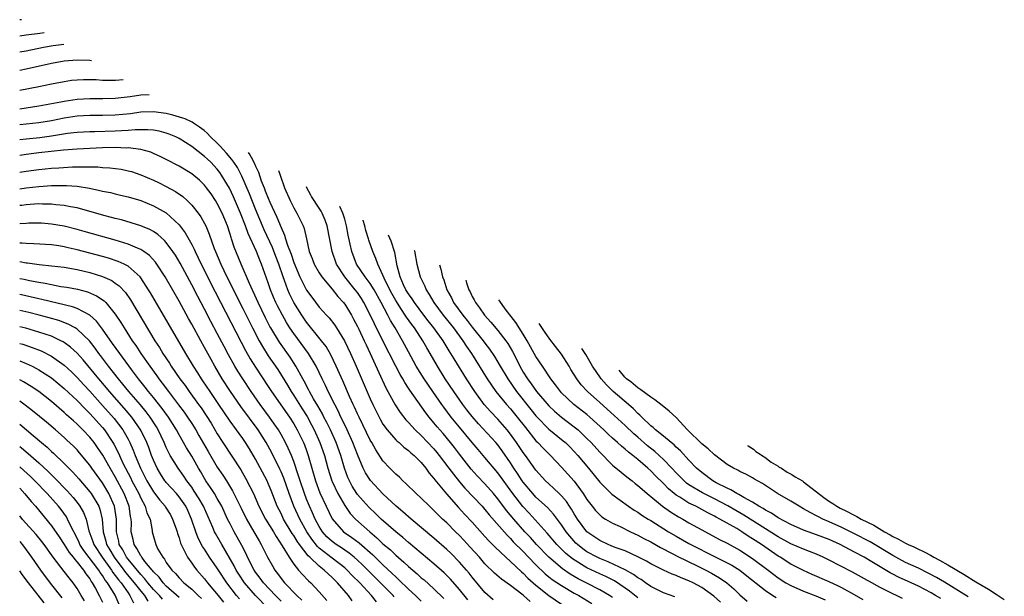
# Model space of a CAD drawing. Units: inches. Extents: x 2649000 to 2649745, y 1501231 to 1502437.
# Drawn here: x 2649000 to 2649154, y 1502347 to 1502437 of the extents above; entities that cross this region are included whole.
import ezdxf

# ---------------------------------------------------------------- set-up
doc = ezdxf.new("R2010")
doc.units = ezdxf.units.IN
doc.header["$MEASUREMENT"] = 0
doc.layers.add('LD26491500_2ft', color=254, linetype='Continuous')

msp = doc.modelspace()

# ---------------------------------------------------------------- linework, layer by layer
at = {"layer": 'LD26491500_2ft'}
msp.add_line((2649000.26, 1502437.38, 9366), (2649000, 1502437.36, 9366), dxfattribs=at)
for points, elevation in [([(2649003.83, 1502435.29), (2649003.18, 1502435.2), (2649001, 1502434.95), (2649000, 1502434.81)], 9364), ([(2649006.9, 1502433.49), (2649005.26, 1502433.25), (2649003.76, 1502433), (2649001, 1502432.46), (2649000, 1502432.27)], 9362), ([(2649011.26, 1502430.93), (2649011, 1502430.95), (2649009, 1502431.03), (2649007, 1502430.85), (2649005, 1502430.49), (2649001, 1502429.62), (2649000, 1502429.42)], 9360), ([(2649000, 1502426.32), (2649003, 1502426.88), (2649005, 1502427.31), (2649007, 1502427.7), (2649008.14, 1502427.86), (2649009, 1502427.96), (2649009.99, 1502428.01), (2649011, 1502428.01), (2649012.02, 1502427.98), (2649013, 1502427.91), (2649013.5, 1502427.89), (2649015.05, 1502427.89), (2649016.26, 1502427.99)], 9358), ([(2649000, 1502423.4), (2649003, 1502423.85), (2649006.48, 1502424.48), (2649007, 1502424.59), (2649009, 1502424.88), (2649011, 1502425.02), (2649013.02, 1502425.02), (2649015, 1502425.05), (2649017.32, 1502425.34), (2649018.99, 1502425.59), (2649020.33, 1502425.61)], 9356), ([(2649080.08, 1502346.08), (2649079.05, 1502347), (2649078.79, 1502347.21), (2649077, 1502348.56), (2649075.57, 1502349.57), (2649074.51, 1502350.51), (2649073, 1502351.99), (2649072.12, 1502353), (2649070.65, 1502354.65), (2649069.68, 1502355.68), (2649069, 1502356.4), (2649068.38, 1502357), (2649067, 1502358.4), (2649066.36, 1502359), (2649065.67, 1502359.67), (2649065, 1502360.36), (2649064.3, 1502361), (2649063, 1502362.27), (2649062.18, 1502363), (2649060.6, 1502364.6), (2649060.11, 1502365), (2649059.57, 1502365.57), (2649059, 1502366.04), (2649058.54, 1502366.54), (2649058.05, 1502367), (2649057, 1502368.12), (2649055.86, 1502369.86), (2649055.23, 1502371), (2649055, 1502371.39), (2649053.24, 1502375), (2649053, 1502375.52), (2649052.55, 1502376.55), (2649052.32, 1502377), (2649051.76, 1502378.24), (2649050.69, 1502380.69), (2649049.65, 1502383), (2649048.8, 1502384.8), (2649048.07, 1502386.07), (2649047.36, 1502387), (2649045, 1502389.89), (2649044.25, 1502391), (2649043, 1502393), (2649042.33, 1502394.33), (2649042.05, 1502395), (2649041.54, 1502396.46), (2649041.33, 1502397), (2649040.67, 1502399), (2649040.19, 1502400.19), (2649039.64, 1502401.64), (2649038.38, 1502404.38), (2649037, 1502407.64), (2649036.03, 1502410.03), (2649034.84, 1502412.84), (2649034.16, 1502414.16), (2649033.6, 1502415), (2649033.29, 1502415.44), (2649032.43, 1502416.43), (2649031.44, 1502417.51), (2649031, 1502417.98), (2649029.95, 1502419), (2649029.4, 1502419.57), (2649028.93, 1502419.99), (2649028.22, 1502420.53), (2649027.29, 1502421.16), (2649027.08, 1502421.28), (2649025.95, 1502421.8), (2649025.6, 1502421.92), (2649024.04, 1502422.39), (2649023, 1502422.63), (2649021, 1502422.92), (2649019, 1502422.86), (2649017.38, 1502422.62), (2649015, 1502422.38), (2649013, 1502422.34), (2649011, 1502422.34), (2649009, 1502422.21), (2649007, 1502421.91), (2649005, 1502421.52), (2649003, 1502421.18), (2649000, 1502420.87)], 9354), ([(2649074.3, 1502346.3), (2649073, 1502347.48), (2649071, 1502349.89), (2649070.51, 1502350.51), (2649070.09, 1502351), (2649069, 1502352.24), (2649067.63, 1502353.63), (2649067, 1502354.22), (2649065, 1502355.98), (2649061.41, 1502359), (2649060.13, 1502360.13), (2649059.09, 1502361), (2649057, 1502362.96), (2649055.05, 1502365.05), (2649054.26, 1502366.26), (2649053.9, 1502367), (2649053, 1502369.15), (2649052.28, 1502371), (2649051.37, 1502373), (2649050.61, 1502374.61), (2649050.41, 1502375), (2649049.97, 1502375.97), (2649049.42, 1502377), (2649048.42, 1502379), (2649047.98, 1502379.98), (2649047.45, 1502381), (2649046.49, 1502383), (2649045.33, 1502385), (2649043, 1502388.15), (2649042.41, 1502389), (2649041.86, 1502389.86), (2649041.22, 1502391), (2649040.46, 1502392.46), (2649040.2, 1502393), (2649039.83, 1502393.83), (2649039.36, 1502395), (2649039, 1502396.09), (2649037.96, 1502399), (2649037.66, 1502399.66), (2649037.14, 1502401), (2649035.84, 1502403.84), (2649035.43, 1502405), (2649034.66, 1502407), (2649033.55, 1502409.55), (2649032.92, 1502410.92), (2649031.68, 1502413), (2649031.4, 1502413.4), (2649031, 1502413.91), (2649029.97, 1502415), (2649029.47, 1502415.47), (2649029, 1502415.92), (2649027, 1502417.48), (2649025, 1502418.74), (2649024.48, 1502419), (2649023.43, 1502419.43), (2649023, 1502419.58), (2649021.87, 1502419.87), (2649021, 1502420.02), (2649020.11, 1502420.11), (2649018.1, 1502420.1), (2649017, 1502419.99), (2649015.95, 1502419.95), (2649015, 1502419.87), (2649011.79, 1502419.79), (2649011, 1502419.79), (2649009, 1502419.67), (2649007.5, 1502419.5), (2649005, 1502419.1), (2649003.15, 1502418.85), (2649001, 1502418.65), (2649000, 1502418.51)], 9352), ([(2649070.3, 1502346.3), (2649069, 1502347.97), (2649067.58, 1502349.58), (2649067, 1502350.17), (2649066.58, 1502350.58), (2649065, 1502351.98), (2649061, 1502355.32), (2649060.11, 1502356.11), (2649059, 1502357), (2649056.72, 1502359), (2649055.85, 1502359.85), (2649054.82, 1502360.82), (2649053.87, 1502361.87), (2649053, 1502362.86), (2649052.9, 1502363), (2649052.17, 1502364.17), (2649051.72, 1502365), (2649051.5, 1502365.5), (2649050.97, 1502366.97), (2649050.38, 1502369), (2649049.64, 1502371), (2649048.74, 1502373), (2649048.17, 1502374.17), (2649047.74, 1502375), (2649047.5, 1502375.5), (2649046.78, 1502376.78), (2649046.12, 1502377.88), (2649045.48, 1502379), (2649045.33, 1502379.33), (2649044.62, 1502380.62), (2649044.4, 1502381), (2649043.34, 1502383), (2649042.43, 1502384.43), (2649040.77, 1502386.77), (2649039.4, 1502389), (2649039.25, 1502389.25), (2649038.58, 1502390.58), (2649037.41, 1502393), (2649036.05, 1502395.95), (2649034.75, 1502399), (2649033.66, 1502401.66), (2649033.24, 1502403), (2649033.17, 1502403.17), (2649033, 1502403.74), (2649032.58, 1502405), (2649031.76, 1502407), (2649031, 1502408.55), (2649030.73, 1502409), (2649030.04, 1502410.04), (2649029.33, 1502411), (2649029, 1502411.41), (2649028.19, 1502412.19), (2649027, 1502413.18), (2649025, 1502414.39), (2649023, 1502415.46), (2649022.17, 1502415.83), (2649021, 1502416.39), (2649020.57, 1502416.57), (2649019, 1502417), (2649017, 1502417.24), (2649016.77, 1502417.23), (2649015, 1502417.3), (2649013, 1502417.26), (2649011, 1502417.17), (2649009, 1502417.06), (2649006.88, 1502416.88), (2649003, 1502416.48), (2649001, 1502416.24), (2649000, 1502416.05)], 9350), ([(2649035.83, 1502416.51), (2649036.11, 1502416.16), (2649036.3, 1502415.81), (2649036.83, 1502414.83), (2649037, 1502414.4), (2649037.45, 1502413.44), (2649037.91, 1502412.09), (2649038.34, 1502411), (2649038.54, 1502410.54), (2649039, 1502409.35), (2649039.27, 1502408.73), (2649040.37, 1502406.37), (2649041, 1502404.77), (2649041.56, 1502403.56), (2649041.71, 1502403), (2649042.02, 1502401.98), (2649042.57, 1502400.57), (2649043, 1502399.28), (2649043.96, 1502397), (2649045, 1502394.91), (2649045.81, 1502393.81), (2649047, 1502392.26), (2649048.13, 1502391), (2649048.56, 1502390.56), (2649049.44, 1502389.44), (2649049.72, 1502389), (2649050.98, 1502386.98), (2649051.9, 1502385), (2649052.78, 1502383), (2649055, 1502377.85), (2649055.39, 1502377), (2649056.38, 1502375), (2649056.59, 1502374.59), (2649057, 1502373.89), (2649057.64, 1502373), (2649059, 1502371.45), (2649059.23, 1502371.23), (2649059.52, 1502371), (2649060.28, 1502370.28), (2649061, 1502369.77), (2649061.39, 1502369.39), (2649061.87, 1502369), (2649063, 1502367.87), (2649063.7, 1502367), (2649064.23, 1502366.23), (2649065, 1502365.36), (2649065.15, 1502365.15), (2649066.97, 1502362.97), (2649068.84, 1502360.84), (2649069.79, 1502359.79), (2649071, 1502358.51), (2649073, 1502356.29), (2649073.6, 1502355.6), (2649074.2, 1502355), (2649074.58, 1502354.58), (2649076.26, 1502353), (2649077, 1502352.36), (2649078.73, 1502350.73), (2649079, 1502350.52), (2649079.75, 1502349.75), (2649081, 1502348.63), (2649083, 1502347.01), (2649085, 1502345.63)], 9356), ([(2649000, 1502413.43), (2649001, 1502413.62), (2649003, 1502413.89), (2649005, 1502414.06), (2649006.15, 1502414.15), (2649008.26, 1502414.26), (2649009, 1502414.27), (2649010.3, 1502414.3), (2649011, 1502414.26), (2649012.27, 1502414.27), (2649013, 1502414.2), (2649014.15, 1502414.15), (2649015.91, 1502413.91), (2649017, 1502413.68), (2649017.53, 1502413.53), (2649019, 1502413.05), (2649021, 1502412.19), (2649021.8, 1502411.8), (2649023, 1502411.2), (2649024.42, 1502410.42), (2649025.61, 1502409.61), (2649026.29, 1502409), (2649027, 1502408.29), (2649028.02, 1502407), (2649028.42, 1502406.42), (2649029, 1502405.37), (2649029.19, 1502405), (2649029.73, 1502403.73), (2649030.51, 1502401.49), (2649030.7, 1502401), (2649031.54, 1502399), (2649032.5, 1502397), (2649035, 1502392.04), (2649036.51, 1502389), (2649037.56, 1502387), (2649038.08, 1502386.08), (2649039, 1502384.64), (2649040.48, 1502382.48), (2649042, 1502380), (2649042.57, 1502379), (2649043, 1502378.37), (2649044.32, 1502376.32), (2649045.09, 1502375.09), (2649045.79, 1502373.79), (2649046.2, 1502373), (2649047.11, 1502371), (2649047.81, 1502369), (2649048.34, 1502367), (2649048.95, 1502365), (2649049, 1502364.9), (2649049.9, 1502363), (2649051, 1502361.12), (2649051.87, 1502359.87), (2649052.67, 1502359), (2649054.92, 1502357), (2649056.06, 1502356.06), (2649057, 1502355.14), (2649058.16, 1502354.16), (2649059, 1502353.32), (2649060.26, 1502352.26), (2649061, 1502351.54), (2649062.38, 1502350.38), (2649063, 1502349.79), (2649063.44, 1502349.44), (2649065, 1502348.03), (2649066.54, 1502346.54)], 9348), ([(2649040.63, 1502413.7), (2649040.87, 1502413), (2649041.56, 1502411), (2649042.43, 1502409), (2649043, 1502407.87), (2649043.5, 1502407), (2649044.49, 1502405), (2649044.63, 1502404.63), (2649045, 1502403), (2649045.43, 1502401), (2649045.88, 1502399.88), (2649046.2, 1502399), (2649047, 1502397.63), (2649047.4, 1502397), (2649049, 1502395.08), (2649049.92, 1502393.92), (2649050.79, 1502393), (2649051, 1502392.73), (2649052.05, 1502391), (2649052.39, 1502390.39), (2649053, 1502389.22), (2649053.2, 1502388.8), (2649054.05, 1502387), (2649054.34, 1502386.34), (2649054.98, 1502385), (2649056.85, 1502380.85), (2649057.49, 1502379.49), (2649058.91, 1502376.91), (2649059.71, 1502375.71), (2649060.59, 1502374.59), (2649061, 1502374.17), (2649062.06, 1502373), (2649063, 1502372.13), (2649065, 1502370), (2649065.46, 1502369.46), (2649065.82, 1502369), (2649067.33, 1502367), (2649068.04, 1502366.04), (2649069, 1502364.87), (2649069.86, 1502363.86), (2649072.56, 1502361), (2649073, 1502360.51), (2649073.68, 1502359.68), (2649076.46, 1502356.46), (2649077, 1502355.95), (2649077.45, 1502355.45), (2649079, 1502353.9), (2649079.85, 1502353), (2649081, 1502351.83), (2649082.43, 1502350.43), (2649083, 1502349.96), (2649083.53, 1502349.53), (2649085, 1502348.55), (2649087, 1502347.39), (2649087.74, 1502347), (2649089.77, 1502345.77)], 9358), ([(2649000, 1502410.82), (2649001, 1502410.99), (2649003, 1502411.21), (2649005, 1502411.33), (2649007.37, 1502411.37), (2649009, 1502411.24), (2649010.93, 1502410.93), (2649012.59, 1502410.59), (2649013, 1502410.47), (2649014.23, 1502410.23), (2649015, 1502410.03), (2649015.84, 1502409.84), (2649017, 1502409.56), (2649019, 1502408.98), (2649021, 1502408.18), (2649023, 1502407.04), (2649025, 1502405.17), (2649025.95, 1502403.95), (2649027, 1502402.07), (2649027.37, 1502401.37), (2649027.52, 1502401), (2649028.01, 1502400.01), (2649028.47, 1502399), (2649030.66, 1502394.66), (2649034.75, 1502386.75), (2649035.44, 1502385.44), (2649036.16, 1502384.16), (2649037, 1502382.82), (2649039, 1502379.82), (2649039.53, 1502379), (2649042.33, 1502375), (2649043, 1502373.95), (2649043.55, 1502373), (2649044.53, 1502371), (2649044.67, 1502370.67), (2649045, 1502369.74), (2649045.26, 1502369), (2649045.81, 1502367), (2649046.4, 1502365), (2649047.11, 1502363.11), (2649048.11, 1502361), (2649049.05, 1502359.05), (2649050.83, 1502357), (2649052.12, 1502356.12), (2649053.27, 1502355.27), (2649055.4, 1502353.4), (2649057, 1502351.84), (2649058.46, 1502350.46), (2649059, 1502349.91), (2649059.49, 1502349.49), (2649061, 1502348), (2649062.09, 1502347), (2649063, 1502346.09)], 9346), ([(2649093, 1502346.71), (2649092.55, 1502347), (2649091, 1502347.9), (2649088.9, 1502349), (2649087.64, 1502349.64), (2649086.37, 1502350.37), (2649085.17, 1502351.17), (2649083, 1502353.01), (2649081.11, 1502355), (2649080.12, 1502356.12), (2649079.28, 1502357), (2649077.52, 1502359), (2649076.37, 1502360.37), (2649075, 1502362.2), (2649074.33, 1502363), (2649073, 1502364.53), (2649071.8, 1502365.8), (2649070.85, 1502366.85), (2649069, 1502369.18), (2649068.21, 1502370.21), (2649067.59, 1502371), (2649066.42, 1502372.42), (2649065.49, 1502373.49), (2649065, 1502374.12), (2649064.25, 1502375), (2649063.7, 1502375.7), (2649061.22, 1502379.22), (2649061, 1502379.57), (2649060.42, 1502380.42), (2649060.1, 1502381), (2649059.68, 1502381.68), (2649059, 1502382.98), (2649057, 1502387), (2649055.65, 1502389.65), (2649055, 1502391.07), (2649054.02, 1502393), (2649053.63, 1502393.63), (2649053, 1502394.54), (2649052.65, 1502395), (2649051, 1502397), (2649049.73, 1502399), (2649049.02, 1502401), (2649048.26, 1502405), (2649047.92, 1502405.92), (2649047.47, 1502407), (2649047.29, 1502407.33), (2649047, 1502407.8), (2649045.8, 1502409.62), (2649045.67, 1502409.85), (2649045.06, 1502410.99), (2649045.01, 1502411.13)], 9360), ([(2649058.77, 1502346.77), (2649058.58, 1502347), (2649056.62, 1502349), (2649054.62, 1502351), (2649053.8, 1502351.8), (2649053, 1502352.55), (2649052.48, 1502353), (2649051.67, 1502353.67), (2649051, 1502354.1), (2649050.47, 1502354.47), (2649049.63, 1502355), (2649049, 1502355.47), (2649048.21, 1502356.21), (2649047.51, 1502357), (2649047, 1502357.81), (2649046.35, 1502359), (2649045.96, 1502359.96), (2649045.46, 1502361), (2649045, 1502362.11), (2649044.66, 1502363), (2649043.99, 1502365), (2649043.77, 1502365.77), (2649043, 1502368.02), (2649042.62, 1502369), (2649042.13, 1502370.13), (2649041.7, 1502371), (2649041, 1502372.28), (2649040.58, 1502373), (2649039.95, 1502373.95), (2649039.2, 1502375), (2649037.73, 1502377), (2649036.32, 1502379), (2649034.99, 1502380.99), (2649034.21, 1502382.21), (2649033.75, 1502383), (2649032.77, 1502384.77), (2649032.08, 1502386.08), (2649031, 1502388.14), (2649030.01, 1502390.01), (2649029, 1502391.96), (2649027.94, 1502393.94), (2649027, 1502395.77), (2649025.17, 1502399.16), (2649024.43, 1502400.43), (2649024.05, 1502401), (2649023, 1502402.42), (2649022.73, 1502402.73), (2649021.67, 1502403.67), (2649021, 1502404.11), (2649020.44, 1502404.43), (2649019.02, 1502405.02), (2649017.5, 1502405.5), (2649015.95, 1502405.95), (2649015, 1502406.18), (2649013.39, 1502406.61), (2649011, 1502407.29), (2649009, 1502407.84), (2649007.98, 1502408.02), (2649007, 1502408.24), (2649005.66, 1502408.34), (2649005, 1502408.43), (2649003.57, 1502408.43), (2649003, 1502408.46), (2649001.65, 1502408.35), (2649001, 1502408.33), (2649000.32, 1502408.24), (2649000, 1502408.2)], 9344), ([(2649097, 1502346.66), (2649095.69, 1502347.69), (2649095, 1502348.18), (2649093.3, 1502349.3), (2649091.97, 1502349.97), (2649091, 1502350.39), (2649089, 1502351.36), (2649086.74, 1502352.74), (2649085.64, 1502353.64), (2649084.28, 1502355), (2649082.78, 1502356.78), (2649079.93, 1502359.93), (2649078.96, 1502360.96), (2649077.35, 1502363), (2649075, 1502366.28), (2649073, 1502368.68), (2649071.92, 1502369.92), (2649071, 1502371.01), (2649069, 1502373.42), (2649067.71, 1502375), (2649066.54, 1502376.54), (2649066.22, 1502377), (2649064.82, 1502379), (2649063.47, 1502381), (2649062.23, 1502383), (2649061, 1502385.23), (2649060.06, 1502387), (2649058.89, 1502389), (2649058.17, 1502390.17), (2649057.77, 1502391), (2649056.73, 1502393), (2649055.61, 1502395), (2649055, 1502395.99), (2649054.2, 1502397), (2649052.83, 1502399), (2649052.09, 1502401), (2649051.87, 1502402.13), (2649051.56, 1502403.56), (2649051.3, 1502405), (2649051, 1502406.08), (2649050.72, 1502407), (2649050.25, 1502408.06)], 9362), ([(2649055.99, 1502345.99), (2649055.19, 1502347), (2649053.35, 1502349), (2649052.17, 1502350.17), (2649051.37, 1502351), (2649051, 1502351.33), (2649049, 1502352.87), (2649047, 1502354.45), (2649046.71, 1502354.71), (2649045.83, 1502355.83), (2649045.06, 1502357), (2649043.94, 1502359), (2649043.03, 1502361), (2649042.28, 1502363), (2649041.43, 1502365.43), (2649041, 1502366.44), (2649040.82, 1502366.82), (2649039.49, 1502369.49), (2649038.66, 1502371), (2649037.41, 1502373), (2649034.69, 1502376.69), (2649033.09, 1502379), (2649031.78, 1502381), (2649030.6, 1502383), (2649030.02, 1502384.02), (2649029, 1502385.93), (2649028.4, 1502387), (2649027, 1502389.59), (2649026.49, 1502390.49), (2649025, 1502393.19), (2649022.81, 1502397), (2649021.51, 1502399), (2649021.3, 1502399.3), (2649020.35, 1502400.35), (2649019.47, 1502401), (2649019, 1502401.31), (2649018.5, 1502401.5), (2649017, 1502402.17), (2649015, 1502402.77), (2649010.14, 1502404.14), (2649009, 1502404.45), (2649007, 1502404.95), (2649005, 1502405.31), (2649003.42, 1502405.42), (2649003, 1502405.45), (2649001.43, 1502405.43), (2649001, 1502405.41), (2649000, 1502405.35)], 9342), ([(2649102.81, 1502346.81), (2649101, 1502347.43), (2649100.16, 1502347.84), (2649099, 1502348.44), (2649098.19, 1502349), (2649097.5, 1502349.5), (2649097, 1502349.78), (2649096.31, 1502350.31), (2649095, 1502351.05), (2649092.31, 1502352.31), (2649091, 1502352.8), (2649090.59, 1502353), (2649089, 1502353.87), (2649088.33, 1502354.33), (2649087.5, 1502355), (2649087.24, 1502355.24), (2649086.3, 1502356.3), (2649085.75, 1502357), (2649085, 1502358.12), (2649083.76, 1502359.76), (2649082.8, 1502360.8), (2649081, 1502362.46), (2649080.5, 1502363), (2649079, 1502364.79), (2649078.85, 1502365), (2649078.13, 1502366.13), (2649077.54, 1502367), (2649077, 1502367.84), (2649075.71, 1502369.71), (2649075, 1502370.63), (2649074.69, 1502371), (2649071.97, 1502373.97), (2649071, 1502375.09), (2649070.16, 1502376.16), (2649069.51, 1502377), (2649068.11, 1502379), (2649066.78, 1502381), (2649065.54, 1502383), (2649064.4, 1502385), (2649063.88, 1502385.88), (2649063.25, 1502387), (2649061.92, 1502389), (2649061.52, 1502389.52), (2649060.69, 1502390.69), (2649060.5, 1502391), (2649059.88, 1502391.88), (2649059, 1502393.32), (2649058.39, 1502394.39), (2649058.07, 1502395), (2649057.19, 1502396.81), (2649057, 1502397.29), (2649056.18, 1502399), (2649055.89, 1502399.89), (2649055.41, 1502401), (2649054.79, 1502402.79), (2649054.74, 1502403), (2649054.31, 1502404.31), (2649054.16, 1502405), (2649053.88, 1502405.88), (2649053.87, 1502405.93)], 9364), ([(2649052.18, 1502346.18), (2649051.6, 1502347), (2649049.88, 1502349), (2649049.42, 1502349.42), (2649049, 1502349.85), (2649048.38, 1502350.38), (2649047.77, 1502351), (2649047, 1502351.6), (2649045.51, 1502353), (2649045.24, 1502353.24), (2649043.9, 1502355), (2649043.52, 1502355.52), (2649043, 1502356.42), (2649042.76, 1502356.76), (2649041.4, 1502359), (2649041, 1502359.86), (2649040.42, 1502361), (2649039.46, 1502363.46), (2649039, 1502364.59), (2649038.82, 1502365), (2649037, 1502368.4), (2649036.04, 1502370.04), (2649035.43, 1502371), (2649035, 1502371.62), (2649034.41, 1502372.41), (2649034, 1502373), (2649033, 1502374.38), (2649031.23, 1502377), (2649029.86, 1502379), (2649028.71, 1502380.71), (2649028.51, 1502381), (2649027.93, 1502381.93), (2649027.25, 1502383), (2649026.05, 1502385), (2649020.52, 1502394.52), (2649020.23, 1502395), (2649019, 1502396.86), (2649018.89, 1502397), (2649017, 1502398.68), (2649016.4, 1502399), (2649015.44, 1502399.44), (2649013.94, 1502399.94), (2649013, 1502400.2), (2649011, 1502400.75), (2649009, 1502401.27), (2649007.58, 1502401.58), (2649007, 1502401.72), (2649006.14, 1502401.86), (2649005, 1502402.02), (2649002.22, 1502402.22), (2649001, 1502402.24), (2649000.37, 1502402.3), (2649000, 1502402.31)], 9340), ([(2649109.95, 1502345.95), (2649108.91, 1502346.91), (2649107, 1502348.27), (2649105.66, 1502349), (2649105, 1502349.32), (2649103.77, 1502349.77), (2649103, 1502350.14), (2649102.36, 1502350.36), (2649101, 1502350.99), (2649099, 1502351.98), (2649098.37, 1502352.37), (2649097, 1502353.06), (2649095, 1502354), (2649093.44, 1502354.56), (2649092.82, 1502354.82), (2649092.33, 1502355), (2649091, 1502355.62), (2649088.99, 1502356.99), (2649087.52, 1502359), (2649087, 1502359.82), (2649086.57, 1502360.57), (2649086.26, 1502361), (2649085.77, 1502361.77), (2649085, 1502362.65), (2649084.65, 1502363), (2649083.82, 1502363.82), (2649083, 1502364.53), (2649082.51, 1502365), (2649081, 1502366.69), (2649079.35, 1502369), (2649079, 1502369.45), (2649077.96, 1502371), (2649077, 1502372.34), (2649076.47, 1502373), (2649075, 1502374.67), (2649073.86, 1502375.86), (2649072.88, 1502377), (2649071.39, 1502379), (2649070.08, 1502381), (2649068.15, 1502384.15), (2649067.67, 1502385), (2649067.4, 1502385.4), (2649066.43, 1502387), (2649065, 1502389), (2649064.11, 1502390.11), (2649063.42, 1502391), (2649061.92, 1502393), (2649061.57, 1502393.57), (2649061, 1502394.34), (2649060.6, 1502395), (2649060.24, 1502395.76), (2649059.69, 1502397), (2649059.23, 1502398.77), (2649058.85, 1502400.85), (2649058.26, 1502402.62), (2649058.09, 1502403.08), (2649057.88, 1502403.58)], 9366), ([(2649061.89, 1502401.23), (2649061.94, 1502401.09), (2649062.32, 1502399), (2649062.82, 1502397), (2649063.54, 1502395.54), (2649063.75, 1502395), (2649064.26, 1502394.26), (2649064.98, 1502393), (2649066.45, 1502391), (2649068.05, 1502389), (2649069.54, 1502387), (2649070.11, 1502386.11), (2649070.87, 1502385), (2649073.34, 1502381), (2649074.01, 1502380.01), (2649074.72, 1502379), (2649076.37, 1502377), (2649077, 1502376.3), (2649078.07, 1502375), (2649079.35, 1502373.35), (2649081, 1502371.3), (2649081.31, 1502371), (2649082.13, 1502370.13), (2649083.29, 1502369), (2649085, 1502367.15), (2649087, 1502364.94), (2649088.43, 1502363), (2649089, 1502362.09), (2649089.81, 1502361), (2649090.33, 1502360.33), (2649091, 1502359.64), (2649091.35, 1502359.35), (2649091.9, 1502359), (2649093, 1502358.36), (2649094.19, 1502357.81), (2649095.82, 1502357), (2649097, 1502356.46), (2649097.94, 1502355.94), (2649099, 1502355.42), (2649100.53, 1502354.53), (2649102.46, 1502353.54), (2649103.16, 1502353.16), (2649106.39, 1502351.61), (2649107.63, 1502351), (2649108.52, 1502350.52), (2649109.8, 1502349.8), (2649110.97, 1502349), (2649112.05, 1502348.05), (2649113, 1502347.11), (2649114.13, 1502346.13)], 9368), ([(2649000, 1502399.4), (2649001, 1502399.24), (2649001.22, 1502399.22), (2649003.04, 1502398.96), (2649005, 1502398.76), (2649007, 1502398.52), (2649009, 1502398.16), (2649011, 1502397.69), (2649013, 1502397.08), (2649014.44, 1502396.44), (2649015, 1502396.05), (2649015.61, 1502395.61), (2649016.58, 1502394.58), (2649017.4, 1502393.4), (2649021.21, 1502387), (2649021.92, 1502385.92), (2649022.46, 1502385), (2649023.48, 1502383.48), (2649023.77, 1502383), (2649025.13, 1502381), (2649025.94, 1502379.94), (2649026.59, 1502379), (2649028.06, 1502377), (2649028.46, 1502376.46), (2649029.26, 1502375.26), (2649030.03, 1502374.03), (2649031, 1502372.37), (2649031.87, 1502371), (2649034.72, 1502366.72), (2649035.44, 1502365.44), (2649036.13, 1502364.13), (2649036.66, 1502363), (2649037.53, 1502361), (2649038.55, 1502359), (2649039.8, 1502357), (2649040.24, 1502356.24), (2649041.18, 1502354.82), (2649042.27, 1502353), (2649043, 1502351.91), (2649043.74, 1502351), (2649044.33, 1502350.33), (2649045.31, 1502349.31), (2649045.69, 1502349), (2649047, 1502347.6), (2649048.2, 1502346.2)], 9338), ([(2649065.89, 1502398.88), (2649066.08, 1502398.2), (2649066.36, 1502397), (2649066.55, 1502396.55), (2649067.03, 1502395), (2649067.73, 1502393.73), (2649068.07, 1502393), (2649069.51, 1502391), (2649070.19, 1502390.19), (2649071, 1502389.13), (2649072.71, 1502387), (2649073, 1502386.59), (2649073.69, 1502385.69), (2649074.49, 1502384.49), (2649075.25, 1502383.25), (2649075.38, 1502383), (2649076.57, 1502381), (2649077.94, 1502379), (2649080.2, 1502376.19), (2649081, 1502375.21), (2649081.19, 1502375), (2649083, 1502373.13), (2649085.29, 1502371.29), (2649085.63, 1502371), (2649086.32, 1502370.32), (2649087, 1502369.62), (2649087.56, 1502369), (2649089.22, 1502367), (2649091, 1502364.77), (2649092.89, 1502362.89), (2649095.53, 1502361), (2649096.41, 1502360.41), (2649097, 1502360.07), (2649097.62, 1502359.62), (2649098.59, 1502359), (2649099, 1502358.76), (2649101.81, 1502357), (2649103, 1502356.3), (2649105, 1502355.15), (2649105.28, 1502355), (2649109, 1502353.15), (2649111, 1502352.13), (2649111.74, 1502351.74), (2649112.97, 1502350.97), (2649114.11, 1502350.11), (2649117, 1502347.77), (2649118.14, 1502347), (2649118.67, 1502346.67)], 9370), ([(2649000, 1502396.77), (2649000.68, 1502396.64), (2649001.56, 1502396.44), (2649003, 1502396.16), (2649004.01, 1502396.01), (2649005, 1502395.79), (2649006.48, 1502395.52), (2649007.39, 1502395.39), (2649009.06, 1502395.06), (2649010.64, 1502394.64), (2649012.06, 1502394.06), (2649013.25, 1502393.25), (2649013.49, 1502393), (2649015, 1502391.16), (2649015.87, 1502389.87), (2649016.38, 1502389), (2649017.67, 1502387), (2649018.22, 1502386.22), (2649019, 1502385), (2649020.4, 1502383), (2649021.5, 1502381.5), (2649021.84, 1502381), (2649022.35, 1502380.35), (2649023.35, 1502379), (2649024.94, 1502376.94), (2649025.79, 1502375.79), (2649026.35, 1502375), (2649027, 1502373.98), (2649027.62, 1502373), (2649028.13, 1502372.13), (2649029.58, 1502369.58), (2649031, 1502367.17), (2649031.89, 1502365.89), (2649032.45, 1502365), (2649033.41, 1502363.41), (2649034.09, 1502362.09), (2649034.73, 1502360.73), (2649035.59, 1502359), (2649036.76, 1502357), (2649037.56, 1502355.56), (2649037.91, 1502355), (2649038.26, 1502354.26), (2649038.89, 1502353), (2649039.64, 1502351.64), (2649040.01, 1502351), (2649040.45, 1502350.45), (2649041, 1502349.68), (2649041.56, 1502349), (2649043.46, 1502347), (2649044.25, 1502346.25)], 9336), ([(2649070.01, 1502396.47), (2649070.11, 1502396.1), (2649070.48, 1502395), (2649070.66, 1502394.66), (2649071, 1502393.93), (2649071.28, 1502393.39), (2649071.49, 1502393), (2649072.16, 1502392.16), (2649072.93, 1502391), (2649073.92, 1502389.92), (2649075, 1502388.61), (2649076.26, 1502387), (2649076.57, 1502386.57), (2649077.31, 1502385.31), (2649078, 1502384), (2649078.49, 1502383), (2649079, 1502382.08), (2649079.65, 1502381), (2649080.23, 1502380.23), (2649081.06, 1502379), (2649083, 1502376.76), (2649083.91, 1502375.91), (2649084.99, 1502374.99), (2649087, 1502373.5), (2649087.61, 1502373), (2649089, 1502371.67), (2649089.65, 1502371), (2649091, 1502369.48), (2649093, 1502367.48), (2649094.35, 1502366.35), (2649095, 1502365.85), (2649095.46, 1502365.46), (2649096.08, 1502365), (2649096.59, 1502364.59), (2649097, 1502364.28), (2649098.75, 1502362.75), (2649099, 1502362.56), (2649100.88, 1502361), (2649102.12, 1502360.12), (2649103.36, 1502359.36), (2649104.04, 1502359), (2649105, 1502358.43), (2649107, 1502357.29), (2649109.82, 1502355.82), (2649111, 1502355.21), (2649113, 1502354.11), (2649115, 1502352.82), (2649117.42, 1502351), (2649118.3, 1502350.3), (2649119, 1502349.77), (2649120.21, 1502349), (2649121, 1502348.55), (2649123, 1502347.67), (2649124.93, 1502346.93), (2649126.35, 1502346.35)], 9372), ([(2649041, 1502346.11), (2649040.12, 1502347), (2649038.24, 1502349), (2649037.73, 1502349.73), (2649037, 1502350.69), (2649036.79, 1502351), (2649035.75, 1502353), (2649035.52, 1502353.52), (2649034.85, 1502354.85), (2649033.67, 1502357), (2649033, 1502358.26), (2649032.63, 1502359), (2649031.7, 1502361), (2649031, 1502362.25), (2649030.57, 1502363), (2649029.96, 1502363.96), (2649029.22, 1502365), (2649029, 1502365.36), (2649028.4, 1502366.4), (2649028.04, 1502367), (2649027, 1502368.88), (2649026.18, 1502370.18), (2649025, 1502372.22), (2649024.58, 1502373), (2649023.35, 1502375), (2649022.36, 1502376.36), (2649021, 1502378.06), (2649020.22, 1502379), (2649019.7, 1502379.7), (2649018.64, 1502381), (2649017.53, 1502382.47), (2649015.69, 1502385), (2649014.58, 1502386.58), (2649013, 1502388.8), (2649012.04, 1502390.04), (2649010.98, 1502390.98), (2649009, 1502392.03), (2649008.3, 1502392.3), (2649003.47, 1502393.47), (2649003, 1502393.56), (2649000.28, 1502394.2), (2649000, 1502394.26)], 9334), ([(2649132.35, 1502346.35), (2649131, 1502347.12), (2649129, 1502348.22), (2649128.48, 1502348.48), (2649127, 1502349.16), (2649124.32, 1502350.32), (2649123, 1502350.91), (2649121, 1502351.92), (2649119.31, 1502353), (2649119, 1502353.18), (2649116.37, 1502355), (2649115, 1502355.92), (2649114.32, 1502356.32), (2649113.32, 1502357), (2649113, 1502357.2), (2649112.5, 1502357.5), (2649109.87, 1502359), (2649109.29, 1502359.29), (2649109, 1502359.46), (2649107.97, 1502359.97), (2649107, 1502360.5), (2649106.06, 1502361), (2649105, 1502361.52), (2649103.58, 1502362.42), (2649103, 1502362.76), (2649102.69, 1502363), (2649101.77, 1502363.77), (2649101, 1502364.57), (2649099.78, 1502365.78), (2649099, 1502366.58), (2649098.54, 1502367), (2649097, 1502368.35), (2649096.2, 1502369), (2649095.51, 1502369.51), (2649095, 1502369.98), (2649094.42, 1502370.42), (2649093.8, 1502371), (2649093, 1502371.69), (2649092.32, 1502372.32), (2649091.63, 1502373), (2649089.47, 1502375), (2649089, 1502375.41), (2649086.96, 1502377), (2649085, 1502378.83), (2649084.84, 1502379), (2649084.07, 1502380.07), (2649083.35, 1502381), (2649082.05, 1502383), (2649081, 1502384.52), (2649079.61, 1502387), (2649079, 1502388.02), (2649077.84, 1502389.84), (2649076.19, 1502392.01), (2649075.34, 1502393.18), (2649075.18, 1502393.43)], 9374), ([(2649039, 1502344.97), (2649037, 1502347), (2649035.29, 1502349), (2649034.37, 1502350.37), (2649033.97, 1502351), (2649033.65, 1502351.65), (2649031.69, 1502355), (2649030.73, 1502356.73), (2649030.59, 1502357), (2649030.32, 1502357.68), (2649028.86, 1502361), (2649028.18, 1502362.18), (2649027.4, 1502363.4), (2649027, 1502364), (2649026.24, 1502365), (2649025.75, 1502365.75), (2649024.84, 1502367), (2649023.61, 1502369), (2649023.38, 1502369.38), (2649023, 1502370.21), (2649022.67, 1502371), (2649021.73, 1502373), (2649021.46, 1502373.46), (2649020.47, 1502375), (2649019.83, 1502375.83), (2649018.93, 1502376.93), (2649017.15, 1502379), (2649016.19, 1502380.19), (2649015.5, 1502381), (2649013.94, 1502383), (2649012.69, 1502384.69), (2649012.44, 1502385), (2649011.84, 1502385.84), (2649010.95, 1502386.95), (2649009, 1502388.81), (2649008.7, 1502389), (2649007.61, 1502389.61), (2649006.15, 1502390.15), (2649004.6, 1502390.6), (2649003.03, 1502391), (2649001.41, 1502391.41), (2649000, 1502391.74)], 9332), ([(2649034.47, 1502346.47), (2649034.03, 1502347), (2649032.5, 1502349), (2649031.17, 1502351), (2649031, 1502351.28), (2649029.8, 1502353), (2649029, 1502354.26), (2649028.7, 1502354.7), (2649028.02, 1502356.02), (2649027.64, 1502357), (2649026.96, 1502359), (2649026.36, 1502360.36), (2649026.05, 1502361), (2649025, 1502362.51), (2649024.58, 1502363), (2649023.83, 1502363.83), (2649023, 1502364.73), (2649022.88, 1502364.88), (2649022.79, 1502365), (2649022.09, 1502366.09), (2649021.56, 1502367), (2649021, 1502368.23), (2649020.7, 1502369), (2649020.24, 1502370.24), (2649019.94, 1502371), (2649019, 1502372.95), (2649017.58, 1502375), (2649016.4, 1502376.4), (2649014.11, 1502379), (2649013.61, 1502379.61), (2649012.4, 1502381), (2649009.97, 1502383.97), (2649009.02, 1502385.02), (2649007.99, 1502385.99), (2649007, 1502386.71), (2649006.83, 1502386.83), (2649006.48, 1502387), (2649005, 1502387.69), (2649003.99, 1502388.01), (2649003, 1502388.36), (2649000.95, 1502388.95), (2649000, 1502389.18)], 9330), ([(2649138.51, 1502346.51), (2649137.56, 1502347), (2649137, 1502347.26), (2649135, 1502348.28), (2649133.24, 1502349.24), (2649133, 1502349.38), (2649130.68, 1502350.68), (2649127, 1502352.54), (2649126.07, 1502353), (2649125, 1502353.48), (2649123.93, 1502353.93), (2649123, 1502354.27), (2649121, 1502355.11), (2649119, 1502356.2), (2649113.63, 1502359.63), (2649112.35, 1502360.35), (2649111.09, 1502361.09), (2649109, 1502362.17), (2649107.11, 1502363.11), (2649105, 1502364.4), (2649104.64, 1502364.64), (2649104.24, 1502365), (2649103, 1502366.26), (2649102.32, 1502367), (2649101, 1502368.35), (2649100.31, 1502369), (2649099.63, 1502369.63), (2649098.51, 1502370.51), (2649097, 1502371.83), (2649096.36, 1502372.36), (2649095, 1502373.67), (2649093.27, 1502375.27), (2649091, 1502377.27), (2649089.09, 1502379), (2649088.09, 1502380.09), (2649087.41, 1502381), (2649086.48, 1502382.48), (2649086.19, 1502383), (2649085, 1502384.87), (2649084.06, 1502386.06), (2649083.2, 1502387.21), (2649082.34, 1502388.46), (2649081.51, 1502389.71)], 9376), ([(2649000, 1502386.56), (2649000.48, 1502386.43), (2649001.95, 1502385.95), (2649003.38, 1502385.38), (2649005, 1502384.56), (2649007, 1502383.16), (2649008.11, 1502382.11), (2649009, 1502381.23), (2649010.06, 1502380.06), (2649011, 1502379.06), (2649013, 1502376.85), (2649014.8, 1502374.8), (2649016.17, 1502373), (2649017, 1502371.53), (2649017.28, 1502371), (2649017.82, 1502369.82), (2649018.13, 1502369), (2649018.95, 1502367), (2649019.64, 1502365.64), (2649019.95, 1502365), (2649021, 1502363.26), (2649021.98, 1502361.98), (2649022.82, 1502361), (2649022.88, 1502360.88), (2649023.64, 1502359.64), (2649024, 1502359), (2649024.54, 1502357.46), (2649024.69, 1502357), (2649024.74, 1502356.74), (2649025, 1502356.05), (2649025.23, 1502355.23), (2649025.33, 1502355), (2649025.72, 1502354.28), (2649026.32, 1502353), (2649027, 1502352.06), (2649027.43, 1502351.43), (2649027.77, 1502351), (2649029, 1502349.63), (2649029.48, 1502349), (2649031.12, 1502347), (2649031.97, 1502345.97)], 9328), ([(2649144.51, 1502346.51), (2649143.71, 1502347), (2649143, 1502347.42), (2649141, 1502348.45), (2649139.87, 1502349), (2649137.9, 1502349.9), (2649137, 1502350.36), (2649136.57, 1502350.57), (2649135, 1502351.48), (2649133.71, 1502352.29), (2649132.51, 1502353), (2649131, 1502353.82), (2649128.72, 1502355), (2649127, 1502355.78), (2649125, 1502356.55), (2649123.69, 1502357), (2649123, 1502357.26), (2649121, 1502358.15), (2649119, 1502359.21), (2649117.93, 1502359.93), (2649117, 1502360.39), (2649116.64, 1502360.64), (2649115.99, 1502361), (2649115, 1502361.63), (2649113.63, 1502362.37), (2649112.84, 1502362.84), (2649112.51, 1502363), (2649111.59, 1502363.58), (2649111, 1502363.83), (2649109.3, 1502364.7), (2649108.75, 1502365), (2649107, 1502366.31), (2649106.21, 1502367), (2649105, 1502368.27), (2649103.69, 1502369.69), (2649103, 1502370.31), (2649102.66, 1502370.66), (2649102.21, 1502371), (2649101, 1502372.03), (2649099.77, 1502373), (2649099.38, 1502373.38), (2649099, 1502373.65), (2649097.59, 1502375), (2649097.3, 1502375.3), (2649097, 1502375.56), (2649096.3, 1502376.3), (2649095.5, 1502377), (2649093.14, 1502379), (2649092.06, 1502380.06), (2649091.24, 1502381), (2649091.13, 1502381.16), (2649089.89, 1502383), (2649088.83, 1502384.83), (2649088.21, 1502385.79)], 9378), ([(2649000, 1502383.84), (2649001, 1502383.44), (2649001.95, 1502383), (2649002.65, 1502382.65), (2649003, 1502382.44), (2649005, 1502381.16), (2649007, 1502379.51), (2649009, 1502377.62), (2649010.28, 1502376.28), (2649011, 1502375.59), (2649011.54, 1502375), (2649013, 1502373.35), (2649013.28, 1502373), (2649014.61, 1502371), (2649014.76, 1502370.76), (2649015.45, 1502369.45), (2649015.64, 1502369), (2649016.2, 1502367.8), (2649016.6, 1502367), (2649017.43, 1502365.43), (2649017.62, 1502365), (2649018.67, 1502363), (2649019, 1502362.26), (2649019.7, 1502361), (2649019.97, 1502359.97), (2649020.45, 1502359), (2649020.8, 1502357.2), (2649020.81, 1502357), (2649021, 1502356.25), (2649021.35, 1502355), (2649021.7, 1502354.3), (2649022.45, 1502353), (2649022.72, 1502352.72), (2649023, 1502352.21), (2649023.85, 1502351), (2649024.44, 1502350.44), (2649025, 1502349.77), (2649025.75, 1502349), (2649027, 1502347.98), (2649028.01, 1502347), (2649028.53, 1502346.53)], 9326), ([(2649148.82, 1502346.82), (2649145.12, 1502349.12), (2649143.85, 1502349.85), (2649142.53, 1502350.53), (2649141, 1502351.27), (2649139, 1502352.21), (2649137.48, 1502353), (2649137, 1502353.26), (2649133.42, 1502355.42), (2649131, 1502356.69), (2649129, 1502357.68), (2649127, 1502358.59), (2649126.02, 1502359), (2649125.33, 1502359.33), (2649125, 1502359.52), (2649124.01, 1502360.01), (2649123, 1502360.62), (2649122.28, 1502361), (2649121, 1502361.81), (2649118.91, 1502363), (2649117, 1502364.25), (2649116.57, 1502364.57), (2649115.74, 1502365), (2649115.27, 1502365.27), (2649115, 1502365.45), (2649114.02, 1502366.02), (2649113, 1502366.49), (2649112.69, 1502366.69), (2649112.01, 1502367), (2649111, 1502367.59), (2649109, 1502369.08), (2649108.01, 1502370.01), (2649107, 1502370.82), (2649104.76, 1502373), (2649103, 1502374.93), (2649101.91, 1502375.91), (2649100.82, 1502376.82), (2649099.65, 1502377.69), (2649099, 1502378.13), (2649097.48, 1502379.3), (2649097.01, 1502379.61), (2649095.86, 1502380.56), (2649095.21, 1502381.02), (2649094.97, 1502381.25), (2649094.03, 1502382.37)], 9380), ([(2649025, 1502346.71), (2649023, 1502348.46), (2649022.49, 1502349), (2649021.87, 1502349.87), (2649021, 1502350.73), (2649020.88, 1502350.88), (2649020.77, 1502351), (2649019.66, 1502352.34), (2649019.14, 1502353), (2649019.1, 1502353.1), (2649019, 1502353.21), (2649018.39, 1502354.39), (2649017.95, 1502355), (2649017.79, 1502355.79), (2649017.5, 1502357), (2649017.52, 1502358.48), (2649017.5, 1502359), (2649017.4, 1502359.4), (2649017.19, 1502361), (2649016.41, 1502363), (2649015, 1502365.64), (2649014.18, 1502367), (2649013.03, 1502369.03), (2649012.22, 1502370.22), (2649011.67, 1502371), (2649011, 1502371.85), (2649009.92, 1502373), (2649009, 1502373.91), (2649008.42, 1502374.42), (2649007.37, 1502375.37), (2649007, 1502375.73), (2649005, 1502377.43), (2649003, 1502379), (2649001.82, 1502379.82), (2649000.6, 1502380.56), (2649000, 1502380.87)], 9324), ([(2649022.42, 1502346.42), (2649021.91, 1502347), (2649021, 1502347.95), (2649020.11, 1502349), (2649019.64, 1502349.64), (2649019, 1502350.31), (2649017, 1502352.69), (2649016.76, 1502353), (2649016.16, 1502354.16), (2649015.62, 1502355), (2649015.53, 1502355.53), (2649015.18, 1502357), (2649015.17, 1502359), (2649014.89, 1502361), (2649014.01, 1502363), (2649013, 1502364.68), (2649011.33, 1502367), (2649011, 1502367.48), (2649009.4, 1502369.4), (2649009, 1502369.86), (2649008.44, 1502370.44), (2649007.41, 1502371.41), (2649007, 1502371.8), (2649005.63, 1502373), (2649004.21, 1502374.21), (2649002.01, 1502376.01), (2649000.88, 1502376.87), (2649000, 1502377.49)], 9322), ([(2649000, 1502373.88), (2649002.14, 1502372.14), (2649003.43, 1502371), (2649004.29, 1502370.29), (2649005, 1502369.62), (2649005.33, 1502369.33), (2649007, 1502367.73), (2649007.69, 1502367), (2649008.35, 1502366.35), (2649009.29, 1502365.29), (2649011, 1502363.28), (2649011.2, 1502363), (2649012.4, 1502361), (2649012.56, 1502360.56), (2649012.92, 1502359), (2649013.08, 1502357), (2649013.52, 1502355.52), (2649013.63, 1502355), (2649014.16, 1502354.16), (2649014.8, 1502353), (2649016.35, 1502351), (2649016.62, 1502350.62), (2649017.98, 1502349), (2649019, 1502347.68), (2649019.56, 1502347), (2649020.13, 1502346.13)], 9320), ([(2649000, 1502370.37), (2649000.26, 1502370.18), (2649001.31, 1502369.31), (2649003, 1502367.81), (2649004.47, 1502366.47), (2649005, 1502365.93), (2649005.48, 1502365.48), (2649007.44, 1502363.44), (2649008.38, 1502362.38), (2649009, 1502361.61), (2649009.46, 1502361), (2649010.02, 1502360.02), (2649010.41, 1502359), (2649010.83, 1502357.17), (2649011.48, 1502355.48), (2649011.62, 1502355), (2649012.94, 1502353), (2649014.41, 1502351), (2649014.63, 1502350.63), (2649015, 1502350.17), (2649015.49, 1502349.49), (2649015.9, 1502349), (2649017, 1502347.4), (2649017.3, 1502347), (2649017.88, 1502345.88)], 9318), ([(2649114.2, 1502370.54), (2649114.28, 1502370.48), (2649114.72, 1502370.22), (2649115.14, 1502369.95), (2649115.5, 1502369.63), (2649116.18, 1502369.18), (2649116.33, 1502369.06), (2649116.72, 1502368.81), (2649116.89, 1502368.71), (2649117.88, 1502367.92), (2649119.01, 1502367.28), (2649119.17, 1502367.17), (2649119.52, 1502366.98), (2649120.41, 1502366.36), (2649121.13, 1502365.97), (2649121.69, 1502365.62), (2649122.8, 1502365), (2649123, 1502364.87), (2649124.12, 1502363.97), (2649125.02, 1502363.3), (2649126.15, 1502362.38), (2649126.92, 1502361.88), (2649127.56, 1502361.42), (2649128.22, 1502361), (2649128.72, 1502360.72), (2649129.72, 1502360.23), (2649130.9, 1502359.59), (2649131.33, 1502359.38), (2649132.01, 1502359), (2649133.99, 1502358.02), (2649135.7, 1502357), (2649136.55, 1502356.55), (2649137, 1502356.26), (2649137.9, 1502355.83), (2649138.97, 1502355.21), (2649139.4, 1502355.01), (2649140.28, 1502354.65), (2649140.72, 1502354.42), (2649142.02, 1502353.81), (2649142.89, 1502353.34), (2649143.44, 1502353.01), (2649144.29, 1502352.56), (2649145.61, 1502351.82), (2649148.18, 1502350.31), (2649150.01, 1502349.16), (2649151.99, 1502347.98), (2649153.22, 1502347.19), (2649153.52, 1502346.99), (2649154.48, 1502346.39)], 9382), ([(2649015.61, 1502345.61), (2649014.96, 1502347.04), (2649013.77, 1502349), (2649013.43, 1502349.43), (2649013, 1502350.14), (2649012.63, 1502350.63), (2649012.41, 1502351), (2649010.06, 1502354.06), (2649009.46, 1502355), (2649009.33, 1502355.33), (2649009, 1502356.02), (2649007.91, 1502358.09), (2649007.51, 1502359), (2649007.33, 1502359.33), (2649006.49, 1502360.49), (2649006.09, 1502361), (2649004.33, 1502363), (2649002.4, 1502365), (2649001.69, 1502365.69), (2649000.66, 1502366.63), (2649000, 1502367.2)], 9316), ([(2649000, 1502363.85), (2649000.83, 1502362.98), (2649001.78, 1502361.78), (2649002.48, 1502361), (2649005, 1502357.95), (2649006.2, 1502356.2), (2649007, 1502355.01), (2649007.76, 1502353.76), (2649008.38, 1502353), (2649008.63, 1502352.63), (2649009, 1502352.25), (2649009.99, 1502351), (2649010.39, 1502350.39), (2649011, 1502349.6), (2649011.22, 1502349.22), (2649011.39, 1502349), (2649011.91, 1502348.09), (2649012.49, 1502347), (2649013, 1502345.94)], 9314), ([(2649010.15, 1502346.15), (2649009.67, 1502347), (2649009, 1502348.12), (2649008.38, 1502349), (2649007.76, 1502349.76), (2649007, 1502350.79), (2649005.27, 1502353), (2649003.82, 1502355), (2649003.46, 1502355.46), (2649002.57, 1502356.57), (2649000.46, 1502358.94), (2649000, 1502359.53)], 9312), ([(2649000, 1502355.46), (2649000.58, 1502354.75), (2649001.85, 1502353), (2649003.24, 1502351), (2649004.01, 1502350.01), (2649005, 1502348.7), (2649006.63, 1502346.63)], 9310), ([(2649003.85, 1502345.85), (2649001.38, 1502349), (2649000.39, 1502350.32), (2649000, 1502350.89)], 9308)]:
    msp.add_lwpolyline(points, dxfattribs=dict(at, elevation=elevation))

doc.saveas('drawing.dxf')
